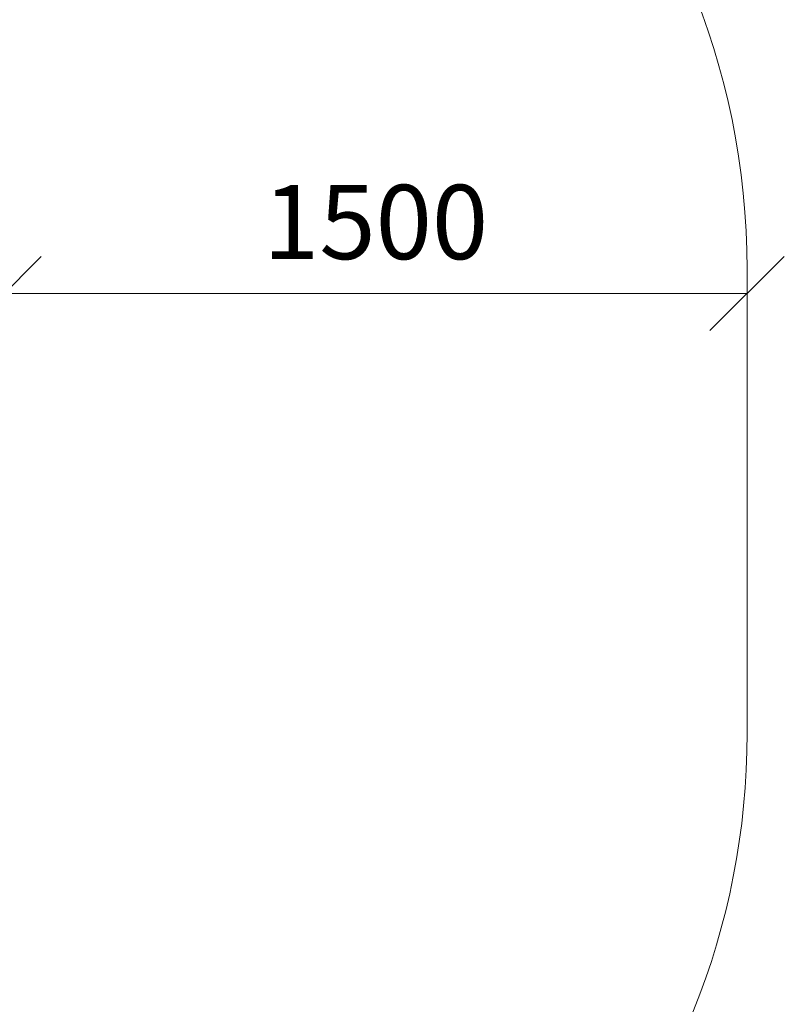
# Model space of a CAD drawing. Units: millimetres. Extents: x -960 to 578302, y -1972 to 596964.
# Drawn here: x 9695 to 11238, y 7987 to 9976 of the extents above; entities that cross this region are included whole.
import ezdxf

# ---------------------------------------------------------------- set-up
doc = ezdxf.new("R2010")
doc.units = ezdxf.units.MM
doc.layers.get('0').update_dxf_attribs({"color": 1, "lineweight": 15})
doc.layers.get('Defpoints').update_dxf_attribs({"lineweight": 15})
doc.layers.add('Подписи', color=7, linetype='Continuous', lineweight=15)
doc.styles.add('GOST-2.304_Type-B_italic', font='GOST Common Italic.ttf')
doc.dimstyles.new('Мой размер', dxfattribs={"dimtxt": 150, "dimasz": 150, "dimexe": 0, "dimexo": 0.625, "dimgap": 50, "dimtad": 1, "dimtxsty": 'GOST-2.304_Type-B_italic', "dimblk": 'OBLIQUE', "dimcen": 2.5, "dimclrt": 256, "dimadec": 0, "dimazin": 0, "dimtfac": 1, "dimtmove": 0, "dimatfit": 3, "dimfxl": 1, "dimlwd": -1, "dimlwe": -1, "dimarcsym": 0})

# ---------------------------------------------------------------- blocks, each defined once
blk = doc.blocks.new('_Oblique')
at = {"color": 0, "linetype": 'ByBlock', "lineweight": -2}
blk.add_line((-0.5, -0.5), (0.5, 0.5), dxfattribs=at)
blk = doc.blocks.new('*D4')
at = {"layer": 'Defpoints', "color": 0, "ltscale": 600, "transparency": 16777216}
for p in [(9663.5, 9422.7), (11163.5, 9422.7), (11163.5, 9422.7)]:
    blk.add_point(p, dxfattribs=at)
at = {"layer": 'Подписи', "color": 0, "ltscale": 600, "transparency": 16777216}
for p, q in [((9663.5, 9423.3), (9663.5, 9422.7)), ((9663.5, 9422.7), (11163.5, 9422.7)), ((11163.5, 9423.3), (11163.5, 9422.7))]:
    blk.add_line(p, q, dxfattribs=at)
at = {"layer": 'Подписи', "color": 0, "ltscale": 600, "transparency": 16777216, "xscale": 150, "yscale": 150, "zscale": 150, "rotation": 180}
blk.add_blockref('_Oblique', (9663.5, 9422.7), dxfattribs=at)
at = {"layer": 'Подписи', "color": 0, "ltscale": 600, "transparency": 16777216, "xscale": 150, "yscale": 150, "zscale": 150}
blk.add_blockref('_Oblique', (11163.5, 9422.7), dxfattribs=at)
at = {"layer": 'Подписи', "ltscale": 600, "transparency": 16777216, "insert": (10413.5, 9547.7), "char_height": 150, "attachment_point": 5, "style": 'GOST-2.304_Type-B_italic'}
blk.add_mtext('1500', dxfattribs=at)

msp = doc.modelspace()

# ---------------------------------------------------------------- linework, layer by layer
at = {"layer": 'Подписи'}
msp.add_line((11163.492, 9471.72), (11163.492, 8534.139), dxfattribs=at)
for centre, start, end in [((9663.492, 9471.72), 0, 90), ((9663.492, 8534.139), 273.727454, 0)]:
    msp.add_arc(centre, 1500, start, end, dxfattribs=at)

# ---------------------------------------------------------------- dimensions: what is measured, and where the dimension line sits
at = {"layer": 'Подписи', "ltscale": 600}
dim = msp.add_linear_dim(base=(11163.492, 9422.704), p1=(9663.492, 9422.704), p2=(11163.492, 9422.704), dimstyle='Мой размер', dxfattribs=at)
dim.commit()
dim.dimension.update_dxf_attribs({"geometry": '*D4', "text_midpoint": (10413.492, 9547.704)})

doc.saveas('drawing.dxf')
